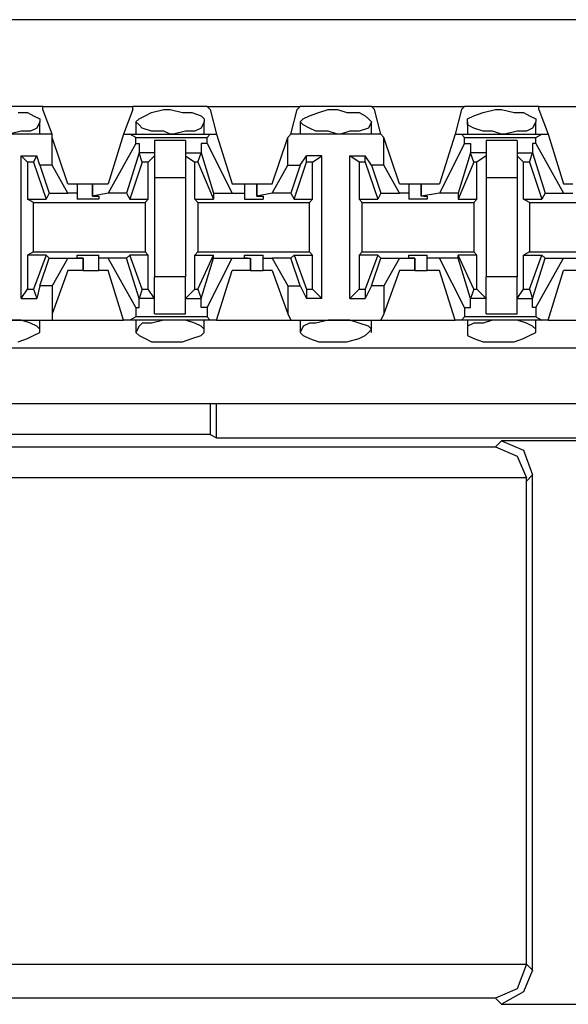
# Model space of a CAD drawing. Extents: x -7.4 to 4.1, y -2.8 to 13.2.
# Drawn here: x -2.7 to -2.2, y 3.1 to 4 of the extents above; entities that cross this region are included whole.
import ezdxf

# ---------------------------------------------------------------- set-up
doc = ezdxf.new("R2010")
doc.units = 0
doc.layers.get('0').update_dxf_attribs({"linetype": 'CONTINUOUS'})

msp = doc.modelspace()

# ---------------------------------------------------------------- linework, layer by layer
for p, q in [((2.20064, 3.98271), (-5.47504, 3.98271)), ((-2.65219, 3.90399), (-2.71967, 3.90399)), ((-2.67469, 3.89836), (-2.66625, 3.89836)), ((-2.66625, 3.89836), (-2.66063, 3.89555)), ((-2.65219, 3.90399), (-2.57066, 3.90399)), ((-2.65219, 3.90118), (-2.65219, 3.90399)), ((-2.64376, 3.87868), (-2.65219, 3.90118)), ((-2.57066, 3.90118), (-2.57909, 3.87868)), ((-2.50318, 3.90399), (-2.57066, 3.90399)), ((-2.57066, 3.90118), (-2.57066, 3.90399)), ((-2.55941, 3.89555), (-2.55379, 3.89836)), ((-2.55379, 3.89836), (-2.54254, 3.90118)), ((-2.54254, 3.90118), (-2.53692, 3.90118)), ((-2.53692, 3.90118), (-2.52567, 3.89836)), ((-2.52567, 3.89836), (-2.51724, 3.89836)), ((-2.51724, 3.89836), (-2.5088, 3.89555)), ((-2.50318, 3.90399), (-2.41883, 3.90399)), ((-2.50037, 3.90118), (-2.50318, 3.90399)), ((-2.50037, 3.90118), (-2.49474, 3.87868)), ((-2.42726, 3.87868), (-2.42164, 3.90118)), ((-2.42164, 3.90118), (-2.41883, 3.90399)), ((-2.35416, 3.90399), (-2.41883, 3.90399)), ((-2.4104, 3.89555), (-2.40196, 3.89836)), ((-2.40196, 3.89836), (-2.39353, 3.90118)), ((-2.39353, 3.90118), (-2.38509, 3.90118)), ((-2.38509, 3.90118), (-2.37666, 3.89836)), ((-2.37666, 3.89836), (-2.36541, 3.89836)), ((-2.36541, 3.89836), (-2.35979, 3.89555)), ((-2.35416, 3.90399), (-2.26981, 3.90399)), ((-2.35135, 3.90118), (-2.35416, 3.90399)), ((-2.34573, 3.87868), (-2.35135, 3.90118)), ((-2.27263, 3.90118), (-2.27825, 3.87868)), ((-2.27263, 3.90118), (-2.26981, 3.90399)), ((-2.20234, 3.90399), (-2.26981, 3.90399)), ((-2.26138, 3.89555), (-2.25295, 3.89836)), ((-2.25295, 3.89836), (-2.2417, 3.90118)), ((-2.2417, 3.90118), (-2.23608, 3.90118)), ((-2.23608, 3.90118), (-2.22483, 3.89836)), ((-2.22483, 3.89836), (-2.21639, 3.89836)), ((-2.21639, 3.89836), (-2.21077, 3.89555)), ((-2.20234, 3.90399), (-2.1208, 3.90399)), ((-2.20234, 3.90118), (-2.20234, 3.90399)), ((-2.20234, 3.90118), (-2.1939, 3.87868)), ((-2.66063, 3.89555), (-2.655, 3.89274)), ((-2.655, 3.88993), (-2.65782, 3.88431)), ((-2.655, 3.89274), (-2.655, 3.88993)), ((-2.655, 3.87868), (-2.655, 3.88993)), ((-2.56784, 3.88993), (-2.56503, 3.89274)), ((-2.56784, 3.88993), (-2.56784, 3.87868)), ((-2.56503, 3.88712), (-2.56784, 3.88993)), ((-2.56503, 3.89274), (-2.55941, 3.89555)), ((-2.5088, 3.89555), (-2.50599, 3.89274)), ((-2.50599, 3.88993), (-2.5088, 3.88431)), ((-2.50599, 3.89274), (-2.50599, 3.88993)), ((-2.50599, 3.87868), (-2.50599, 3.88993)), ((-2.41883, 3.88993), (-2.41602, 3.89274)), ((-2.41883, 3.88993), (-2.41883, 3.87868)), ((-2.41602, 3.88712), (-2.41883, 3.88993)), ((-2.41602, 3.89274), (-2.4104, 3.89555)), ((-2.35979, 3.89555), (-2.35697, 3.89274)), ((-2.35697, 3.89274), (-2.35416, 3.88993)), ((-2.35416, 3.88993), (-2.35697, 3.88431)), ((-2.35416, 3.87868), (-2.35416, 3.88993)), ((-2.267, 3.89274), (-2.26138, 3.89555)), ((-2.267, 3.88993), (-2.267, 3.89274)), ((-2.267, 3.88993), (-2.267, 3.87868)), ((-2.267, 3.88712), (-2.267, 3.88993)), ((-2.21077, 3.89555), (-2.20515, 3.89274)), ((-2.20515, 3.88993), (-2.20796, 3.88431)), ((-2.20515, 3.89274), (-2.20515, 3.88993)), ((-2.20515, 3.87868), (-2.20515, 3.88993)), ((-2.67187, 3.8815), (-2.68312, 3.87868)), ((-2.66344, 3.8815), (-2.67187, 3.8815)), ((-2.65782, 3.88431), (-2.66344, 3.8815)), ((-2.56222, 3.88431), (-2.56503, 3.88712)), ((-2.55379, 3.8815), (-2.56222, 3.88431)), ((-2.54254, 3.8815), (-2.55379, 3.8815)), ((-2.53692, 3.87868), (-2.54254, 3.8815)), ((-2.52286, 3.8815), (-2.53411, 3.87868)), ((-2.51442, 3.8815), (-2.52286, 3.8815)), ((-2.5088, 3.88431), (-2.51442, 3.8815)), ((-2.4104, 3.88431), (-2.41602, 3.88712)), ((-2.40477, 3.8815), (-2.4104, 3.88431)), ((-2.39353, 3.8815), (-2.40477, 3.8815)), ((-2.38509, 3.87868), (-2.39353, 3.8815)), ((-2.37384, 3.8815), (-2.38228, 3.87868)), ((-2.36541, 3.8815), (-2.37384, 3.8815)), ((-2.35697, 3.88431), (-2.36541, 3.8815)), ((-2.26138, 3.88431), (-2.267, 3.88712)), ((-2.25295, 3.8815), (-2.26138, 3.88431)), ((-2.24451, 3.8815), (-2.25295, 3.8815)), ((-2.23608, 3.87868), (-2.24451, 3.8815)), ((-2.22202, 3.8815), (-2.23326, 3.87868)), ((-2.21358, 3.8815), (-2.22202, 3.8815)), ((-2.20796, 3.88431), (-2.21358, 3.8815)), ((-2.64376, 3.87868), (-2.72811, 3.87868)), ((-2.64376, 3.87587), (-2.64376, 3.87868)), ((-2.64376, 3.85057), (-2.64376, 3.87587)), ((-2.6297, 3.8337), (-2.64376, 3.87587)), ((-2.57909, 3.87868), (-2.59315, 3.8337)), ((-2.57909, 3.87868), (-2.57347, 3.87868)), ((-2.57347, 3.87868), (-2.50037, 3.87868)), ((-2.56784, 3.87587), (-2.57347, 3.87868)), ((-2.56784, 3.87587), (-2.50318, 3.87587)), ((-2.56784, 3.87025), (-2.56784, 3.87587)), ((-2.52286, 3.87306), (-2.55098, 3.87306)), ((-2.55098, 3.87306), (-2.55098, 3.859)), ((-2.53411, 3.87868), (-2.53692, 3.87868)), ((-2.52286, 3.87306), (-2.52286, 3.859)), ((-2.50318, 3.87587), (-2.50037, 3.87868)), ((-2.50318, 3.87025), (-2.50318, 3.87587)), ((-2.50037, 3.87868), (-2.49474, 3.87868)), ((-2.49474, 3.87868), (-2.48069, 3.8337)), ((-2.44413, 3.8337), (-2.43008, 3.87587)), ((-2.43008, 3.87587), (-2.42726, 3.87868)), ((-2.43008, 3.85057), (-2.43008, 3.87587)), ((-2.34573, 3.87868), (-2.42726, 3.87868)), ((-2.38228, 3.87868), (-2.38509, 3.87868)), ((-2.34292, 3.87587), (-2.34573, 3.87868)), ((-2.34292, 3.85057), (-2.34292, 3.87587)), ((-2.32886, 3.8337), (-2.34292, 3.87587)), ((-2.27825, 3.87868), (-2.29231, 3.8337)), ((-2.27825, 3.87868), (-2.27263, 3.87868)), ((-2.27263, 3.87868), (-2.19952, 3.87868)), ((-2.26981, 3.87587), (-2.27263, 3.87868)), ((-2.26981, 3.87587), (-2.20515, 3.87587)), ((-2.26981, 3.87025), (-2.26981, 3.87587)), ((-2.22202, 3.87306), (-2.25013, 3.87306)), ((-2.25013, 3.87306), (-2.25013, 3.859)), ((-2.23326, 3.87868), (-2.23608, 3.87868)), ((-2.22202, 3.87306), (-2.22202, 3.859)), ((-2.20515, 3.87587), (-2.19952, 3.87868)), ((-2.20515, 3.87025), (-2.20515, 3.87587)), ((-2.19952, 3.87868), (-2.1939, 3.87868)), ((-2.1939, 3.87868), (-2.17984, 3.8337)), ((-2.56784, 3.87025), (-2.59315, 3.82526)), ((-2.56784, 3.87025), (-2.56503, 3.87025)), ((-2.56503, 3.87025), (-2.56503, 3.86181)), ((-2.5088, 3.87025), (-2.5088, 3.86181)), ((-2.50318, 3.87025), (-2.5088, 3.87025)), ((-2.50318, 3.87025), (-2.48069, 3.82526)), ((-2.26981, 3.87025), (-2.29231, 3.82526)), ((-2.26981, 3.87025), (-2.26419, 3.87025)), ((-2.26419, 3.87025), (-2.26419, 3.86181)), ((-2.20796, 3.87025), (-2.20796, 3.86181)), ((-2.20515, 3.87025), (-2.20796, 3.87025)), ((-2.20515, 3.87025), (-2.17984, 3.82526)), ((-2.67187, 3.72967), (-2.67187, 3.859)), ((-2.67187, 3.859), (-2.65782, 3.859)), ((-2.66625, 3.85338), (-2.67187, 3.859)), ((-2.66063, 3.85338), (-2.65782, 3.859)), ((-2.655, 3.85057), (-2.65782, 3.859)), ((-2.56503, 3.86181), (-2.57628, 3.82526)), ((-2.56222, 3.85338), (-2.56503, 3.86181)), ((-2.56503, 3.86181), (-2.56503, 3.86181)), ((-2.55098, 3.86181), (-2.56503, 3.86181)), ((-2.55098, 3.859), (-2.5566, 3.85338)), ((-2.55098, 3.859), (-2.55098, 3.83932)), ((-2.52286, 3.86181), (-2.5088, 3.86181)), ((-2.52286, 3.859), (-2.51442, 3.85338)), ((-2.52286, 3.859), (-2.52286, 3.83932)), ((-2.51161, 3.85338), (-2.5088, 3.86181)), ((-2.5088, 3.86181), (-2.49755, 3.82526)), ((-2.5088, 3.86181), (-2.5088, 3.86181)), ((-2.41883, 3.85057), (-2.41321, 3.859)), ((-2.39915, 3.859), (-2.41321, 3.859)), ((-2.41321, 3.85338), (-2.41321, 3.859)), ((-2.40758, 3.85338), (-2.39915, 3.859)), ((-2.39915, 3.72967), (-2.39915, 3.859)), ((-2.37384, 3.72967), (-2.37384, 3.859)), ((-2.37384, 3.859), (-2.35979, 3.859)), ((-2.36541, 3.85338), (-2.37384, 3.859)), ((-2.35416, 3.85057), (-2.35979, 3.859)), ((-2.35979, 3.85338), (-2.35979, 3.859)), ((-2.26419, 3.86181), (-2.27544, 3.82526)), ((-2.26138, 3.85338), (-2.26419, 3.86181)), ((-2.26419, 3.86181), (-2.26419, 3.86181)), ((-2.25013, 3.86181), (-2.26419, 3.86181)), ((-2.25013, 3.859), (-2.25857, 3.85338)), ((-2.25013, 3.859), (-2.25013, 3.83932)), ((-2.22202, 3.86181), (-2.20796, 3.86181)), ((-2.22202, 3.859), (-2.21639, 3.85338)), ((-2.22202, 3.859), (-2.22202, 3.83932)), ((-2.21077, 3.85338), (-2.20796, 3.86181)), ((-2.20796, 3.86181), (-2.19671, 3.82526)), ((-2.20796, 3.86181), (-2.20796, 3.86181)), ((-2.66063, 3.85338), (-2.66625, 3.85338)), ((-2.66625, 3.85338), (-2.66625, 3.81964)), ((-2.66063, 3.85338), (-2.64938, 3.81964)), ((-2.64376, 3.85057), (-2.655, 3.85057)), ((-2.655, 3.85057), (-2.64657, 3.82526)), ((-2.6297, 3.82526), (-2.64376, 3.85057)), ((-2.56222, 3.85338), (-2.57347, 3.81964)), ((-2.5566, 3.85338), (-2.56222, 3.85338)), ((-2.5566, 3.81964), (-2.5566, 3.85338)), ((-2.51442, 3.81964), (-2.51442, 3.85338)), ((-2.51161, 3.85338), (-2.51442, 3.85338)), ((-2.51161, 3.85338), (-2.49755, 3.81964)), ((-2.44413, 3.82526), (-2.43008, 3.85057)), ((-2.43008, 3.85057), (-2.41883, 3.85057)), ((-2.41883, 3.85057), (-2.42726, 3.82526)), ((-2.42445, 3.81964), (-2.41321, 3.85338)), ((-2.40758, 3.85338), (-2.41321, 3.85338)), ((-2.40758, 3.81964), (-2.40758, 3.85338)), ((-2.35979, 3.85338), (-2.36541, 3.85338)), ((-2.36541, 3.85338), (-2.36541, 3.81964)), ((-2.35979, 3.85338), (-2.34854, 3.81964)), ((-2.34292, 3.85057), (-2.35416, 3.85057)), ((-2.35416, 3.85057), (-2.34573, 3.82526)), ((-2.32886, 3.82526), (-2.34292, 3.85057)), ((-2.26138, 3.85338), (-2.27544, 3.81964)), ((-2.25857, 3.85338), (-2.26138, 3.85338)), ((-2.25857, 3.81964), (-2.25857, 3.85338)), ((-2.21639, 3.81964), (-2.21639, 3.85338)), ((-2.21077, 3.85338), (-2.21639, 3.85338)), ((-2.21077, 3.85338), (-2.19952, 3.81964)), ((-2.55098, 3.83932), (-2.52286, 3.83932)), ((-2.55098, 3.83932), (-2.55098, 3.74935)), ((-2.52286, 3.83932), (-2.52286, 3.74935)), ((-2.25013, 3.83932), (-2.22202, 3.83932)), ((-2.25013, 3.83932), (-2.25013, 3.74935)), ((-2.22202, 3.83932), (-2.22202, 3.74935)), ((-2.6297, 3.8337), (-2.62127, 3.8337)), ((-2.62127, 3.8337), (-2.62127, 3.82526)), ((-2.62127, 3.8337), (-2.61564, 3.8337)), ((-2.61564, 3.8337), (-2.60721, 3.8337)), ((-2.60721, 3.8337), (-2.60721, 3.82245)), ((-2.60721, 3.8337), (-2.59315, 3.8337)), ((-2.60721, 3.82245), (-2.60721, 3.8337)), ((-2.48069, 3.8337), (-2.46944, 3.8337)), ((-2.46944, 3.8337), (-2.46944, 3.82526)), ((-2.46944, 3.8337), (-2.46663, 3.8337)), ((-2.46663, 3.8337), (-2.45819, 3.8337)), ((-2.45819, 3.8337), (-2.45819, 3.82245)), ((-2.45819, 3.8337), (-2.44413, 3.8337)), ((-2.45819, 3.82245), (-2.45819, 3.8337)), ((-2.32886, 3.8337), (-2.32042, 3.8337)), ((-2.32042, 3.8337), (-2.32042, 3.82526)), ((-2.32042, 3.8337), (-2.31761, 3.8337)), ((-2.31761, 3.8337), (-2.30918, 3.8337)), ((-2.30918, 3.8337), (-2.30918, 3.82245)), ((-2.30918, 3.8337), (-2.29231, 3.8337)), ((-2.30918, 3.82245), (-2.30918, 3.8337)), ((-2.17984, 3.8337), (-2.17141, 3.8337)), ((-2.66625, 3.81964), (-2.64938, 3.81964)), ((-2.66063, 3.81683), (-2.66625, 3.81964)), ((-2.64657, 3.82526), (-2.64938, 3.81964)), ((-2.64657, 3.82526), (-2.6297, 3.82526)), ((-2.62127, 3.82526), (-2.6297, 3.82526)), ((-2.62127, 3.82526), (-2.62127, 3.81964)), ((-2.61002, 3.81964), (-2.62127, 3.81964)), ((-2.60158, 3.81964), (-2.61002, 3.81964)), ((-2.59315, 3.82526), (-2.60721, 3.82245)), ((-2.60721, 3.82245), (-2.60721, 3.82245)), ((-2.60721, 3.82245), (-2.60158, 3.82245)), ((-2.60158, 3.82245), (-2.60158, 3.81964)), ((-2.57628, 3.82526), (-2.59315, 3.82526)), ((-2.57628, 3.82526), (-2.57347, 3.81964)), ((-2.57347, 3.81964), (-2.5566, 3.81964)), ((-2.55941, 3.81683), (-2.5566, 3.81964)), ((-2.51442, 3.81964), (-2.49755, 3.81964)), ((-2.51161, 3.81683), (-2.51442, 3.81964)), ((-2.49755, 3.82526), (-2.48069, 3.82526)), ((-2.49755, 3.82526), (-2.49755, 3.81964)), ((-2.48069, 3.82526), (-2.46944, 3.82526)), ((-2.46944, 3.82526), (-2.46944, 3.81964)), ((-2.46944, 3.81964), (-2.461, 3.81964)), ((-2.461, 3.81964), (-2.45257, 3.81964)), ((-2.44413, 3.82526), (-2.45819, 3.82245)), ((-2.45819, 3.82245), (-2.45819, 3.82245)), ((-2.45819, 3.82245), (-2.45257, 3.82245)), ((-2.45257, 3.82245), (-2.45257, 3.81964)), ((-2.42726, 3.82526), (-2.44413, 3.82526)), ((-2.42726, 3.82526), (-2.42445, 3.81964)), ((-2.42445, 3.81964), (-2.40758, 3.81964)), ((-2.4104, 3.81683), (-2.40758, 3.81964)), ((-2.36541, 3.81964), (-2.34854, 3.81964)), ((-2.3626, 3.81683), (-2.36541, 3.81964)), ((-2.34573, 3.82526), (-2.34854, 3.81964)), ((-2.34573, 3.82526), (-2.32886, 3.82526)), ((-2.32042, 3.82526), (-2.32886, 3.82526)), ((-2.32042, 3.82526), (-2.32042, 3.81964)), ((-2.31199, 3.81964), (-2.32042, 3.81964)), ((-2.30355, 3.81964), (-2.31199, 3.81964)), ((-2.29231, 3.82526), (-2.30918, 3.82245)), ((-2.30637, 3.82245), (-2.30918, 3.82245)), ((-2.30637, 3.82245), (-2.30355, 3.82245)), ((-2.30355, 3.82245), (-2.30355, 3.81964)), ((-2.27544, 3.82526), (-2.29231, 3.82526)), ((-2.27544, 3.82526), (-2.27544, 3.81964)), ((-2.27544, 3.81964), (-2.25857, 3.81964)), ((-2.26138, 3.81683), (-2.25857, 3.81964)), ((-2.21639, 3.81964), (-2.19952, 3.81964)), ((-2.21077, 3.81683), (-2.21639, 3.81964)), ((-2.19671, 3.82526), (-2.19952, 3.81964)), ((-2.19671, 3.82526), (-2.17984, 3.82526)), ((-2.17984, 3.82526), (-2.17141, 3.82526)), ((-2.66063, 3.81683), (-2.55941, 3.81683)), ((-2.66063, 3.77184), (-2.66063, 3.81683)), ((-2.55941, 3.81683), (-2.55941, 3.77184)), ((-2.51161, 3.81683), (-2.4104, 3.81683)), ((-2.51161, 3.81683), (-2.51161, 3.77184)), ((-2.4104, 3.77184), (-2.4104, 3.81683)), ((-2.3626, 3.81683), (-2.26138, 3.81683)), ((-2.3626, 3.77184), (-2.3626, 3.81683)), ((-2.26138, 3.81683), (-2.26138, 3.77184)), ((-2.21077, 3.81683), (-2.10955, 3.81683)), ((-2.21077, 3.81683), (-2.21077, 3.77184)), ((-2.66063, 3.77184), (-2.66625, 3.76903)), ((-2.64938, 3.76903), (-2.66625, 3.76903)), ((-2.66625, 3.76903), (-2.66625, 3.7381)), ((-2.66063, 3.77184), (-2.55941, 3.77184)), ((-2.64938, 3.76903), (-2.66063, 3.7381)), ((-2.655, 3.74091), (-2.64657, 3.76622)), ((-2.64657, 3.76622), (-2.64938, 3.76903)), ((-2.64657, 3.76622), (-2.6297, 3.76622)), ((-2.6297, 3.76622), (-2.64376, 3.74091)), ((-2.6297, 3.76622), (-2.61564, 3.76622)), ((-2.62127, 3.76622), (-2.62127, 3.76903)), ((-2.62127, 3.76903), (-2.61002, 3.76903)), ((-2.61564, 3.76622), (-2.62127, 3.76622)), ((-2.61564, 3.75497), (-2.61564, 3.76622)), ((-2.61564, 3.76622), (-2.61564, 3.76622)), ((-2.61564, 3.76622), (-2.61564, 3.75497)), ((-2.61002, 3.76903), (-2.60158, 3.76903)), ((-2.60158, 3.76622), (-2.60158, 3.76903)), ((-2.59315, 3.76622), (-2.60158, 3.76622)), ((-2.60158, 3.75497), (-2.60158, 3.76622)), ((-2.57628, 3.76622), (-2.59315, 3.76622)), ((-2.56784, 3.72123), (-2.59315, 3.76622)), ((-2.57628, 3.76622), (-2.57347, 3.76903)), ((-2.56503, 3.72967), (-2.57628, 3.76622)), ((-2.5566, 3.76903), (-2.57347, 3.76903)), ((-2.56222, 3.7381), (-2.57347, 3.76903)), ((-2.55941, 3.77184), (-2.5566, 3.76903)), ((-2.5566, 3.7381), (-2.5566, 3.76903)), ((-2.51161, 3.77184), (-2.51442, 3.76903)), ((-2.51442, 3.76903), (-2.49755, 3.76903)), ((-2.51442, 3.7381), (-2.51442, 3.76903)), ((-2.51161, 3.77184), (-2.4104, 3.77184)), ((-2.51161, 3.7381), (-2.49755, 3.76903)), ((-2.5088, 3.72967), (-2.49755, 3.76622)), ((-2.50318, 3.72123), (-2.48069, 3.76622)), ((-2.49755, 3.76622), (-2.49755, 3.76903)), ((-2.49755, 3.76622), (-2.48069, 3.76622)), ((-2.48069, 3.76622), (-2.46382, 3.76622)), ((-2.46944, 3.76622), (-2.46944, 3.76903)), ((-2.46944, 3.76903), (-2.461, 3.76903)), ((-2.46663, 3.76622), (-2.46944, 3.76622)), ((-2.46663, 3.76622), (-2.46382, 3.76622)), ((-2.46382, 3.75497), (-2.46382, 3.76622)), ((-2.46382, 3.76622), (-2.46382, 3.75497)), ((-2.461, 3.76903), (-2.45257, 3.76903)), ((-2.45257, 3.76622), (-2.45257, 3.76903)), ((-2.45257, 3.76622), (-2.44413, 3.76622)), ((-2.45257, 3.75497), (-2.45257, 3.76622)), ((-2.42726, 3.76622), (-2.44413, 3.76622)), ((-2.44413, 3.76622), (-2.43008, 3.74091)), ((-2.42726, 3.76622), (-2.42445, 3.76903)), ((-2.41883, 3.74091), (-2.42726, 3.76622)), ((-2.42445, 3.76903), (-2.40758, 3.76903)), ((-2.42445, 3.76903), (-2.41321, 3.7381)), ((-2.4104, 3.77184), (-2.40758, 3.76903)), ((-2.40758, 3.7381), (-2.40758, 3.76903)), ((-2.3626, 3.77184), (-2.36541, 3.76903)), ((-2.34854, 3.76903), (-2.36541, 3.76903)), ((-2.36541, 3.76903), (-2.36541, 3.7381)), ((-2.3626, 3.77184), (-2.26138, 3.77184)), ((-2.34854, 3.76903), (-2.35979, 3.7381)), ((-2.35416, 3.74091), (-2.34573, 3.76622)), ((-2.34573, 3.76622), (-2.34854, 3.76903)), ((-2.34573, 3.76622), (-2.32886, 3.76622)), ((-2.32886, 3.76622), (-2.34292, 3.74091)), ((-2.32886, 3.76622), (-2.3148, 3.76622)), ((-2.32042, 3.76622), (-2.32042, 3.76903)), ((-2.32042, 3.76903), (-2.31199, 3.76903)), ((-2.3148, 3.76622), (-2.32042, 3.76622)), ((-2.3148, 3.75497), (-2.3148, 3.76622)), ((-2.3148, 3.76622), (-2.3148, 3.76622)), ((-2.3148, 3.76622), (-2.3148, 3.75497)), ((-2.31199, 3.76903), (-2.30355, 3.76903)), ((-2.30355, 3.76622), (-2.30355, 3.76903)), ((-2.29231, 3.76622), (-2.30355, 3.76622)), ((-2.30355, 3.75497), (-2.30355, 3.76622)), ((-2.27544, 3.76622), (-2.29231, 3.76622)), ((-2.26981, 3.72123), (-2.29231, 3.76622)), ((-2.27544, 3.76622), (-2.27544, 3.76903)), ((-2.25857, 3.76903), (-2.27544, 3.76903)), ((-2.26138, 3.7381), (-2.27544, 3.76903)), ((-2.26419, 3.72967), (-2.27544, 3.76622)), ((-2.26138, 3.77184), (-2.25857, 3.76903)), ((-2.25857, 3.7381), (-2.25857, 3.76903)), ((-2.21077, 3.77184), (-2.21639, 3.76903)), ((-2.21639, 3.76903), (-2.19952, 3.76903)), ((-2.21639, 3.7381), (-2.21639, 3.76903)), ((-2.21077, 3.77184), (-2.10955, 3.77184)), ((-2.21077, 3.7381), (-2.19952, 3.76903)), ((-2.20796, 3.72967), (-2.19671, 3.76622)), ((-2.20515, 3.72123), (-2.17984, 3.76622)), ((-2.19671, 3.76622), (-2.19952, 3.76903)), ((-2.19671, 3.76622), (-2.17984, 3.76622)), ((-2.17984, 3.76622), (-2.16579, 3.76622)), ((-2.6297, 3.75497), (-2.64376, 3.71561)), ((-2.61564, 3.75497), (-2.6297, 3.75497)), ((-2.61564, 3.75497), (-2.60721, 3.75497)), ((-2.60721, 3.75497), (-2.60158, 3.75497)), ((-2.59315, 3.75497), (-2.60158, 3.75497)), ((-2.57909, 3.70999), (-2.59315, 3.75497)), ((-2.52286, 3.74935), (-2.55098, 3.74935)), ((-2.55098, 3.72967), (-2.55098, 3.74935)), ((-2.52286, 3.72967), (-2.52286, 3.74935)), ((-2.49474, 3.70999), (-2.48069, 3.75497)), ((-2.46382, 3.75497), (-2.48069, 3.75497)), ((-2.46382, 3.75497), (-2.45538, 3.75497)), ((-2.45538, 3.75497), (-2.45257, 3.75497)), ((-2.44413, 3.75497), (-2.45257, 3.75497)), ((-2.44413, 3.75497), (-2.43008, 3.71561)), ((-2.32886, 3.75497), (-2.34292, 3.71561)), ((-2.3148, 3.75497), (-2.32886, 3.75497)), ((-2.3148, 3.75497), (-2.30637, 3.75497)), ((-2.30637, 3.75497), (-2.30355, 3.75497)), ((-2.29231, 3.75497), (-2.30355, 3.75497)), ((-2.27825, 3.70999), (-2.29231, 3.75497)), ((-2.22202, 3.74935), (-2.25013, 3.74935)), ((-2.25013, 3.72967), (-2.25013, 3.74935)), ((-2.22202, 3.72967), (-2.22202, 3.74935)), ((-2.1939, 3.70999), (-2.17984, 3.75497)), ((-2.16579, 3.75497), (-2.17984, 3.75497)), ((-2.67187, 3.72967), (-2.66625, 3.7381)), ((-2.66625, 3.7381), (-2.66063, 3.7381)), ((-2.66063, 3.7381), (-2.65782, 3.72967)), ((-2.655, 3.74091), (-2.65782, 3.72967)), ((-2.64376, 3.74091), (-2.655, 3.74091)), ((-2.64376, 3.74091), (-2.64376, 3.71561)), ((-2.56222, 3.7381), (-2.56503, 3.72967)), ((-2.56222, 3.7381), (-2.5566, 3.7381)), ((-2.55098, 3.72967), (-2.5566, 3.7381)), ((-2.52286, 3.72967), (-2.51442, 3.7381)), ((-2.51442, 3.7381), (-2.51161, 3.7381)), ((-2.51161, 3.7381), (-2.5088, 3.72967)), ((-2.43008, 3.74091), (-2.43008, 3.71561)), ((-2.43008, 3.74091), (-2.41883, 3.74091)), ((-2.41883, 3.74091), (-2.41321, 3.72967)), ((-2.41321, 3.7381), (-2.40758, 3.7381)), ((-2.41321, 3.7381), (-2.41321, 3.72967)), ((-2.40758, 3.7381), (-2.39915, 3.72967)), ((-2.37384, 3.72967), (-2.36541, 3.7381)), ((-2.36541, 3.7381), (-2.35979, 3.7381)), ((-2.35416, 3.74091), (-2.35979, 3.72967)), ((-2.35979, 3.7381), (-2.35979, 3.72967)), ((-2.34292, 3.74091), (-2.35416, 3.74091)), ((-2.34292, 3.74091), (-2.34292, 3.71561)), ((-2.26138, 3.7381), (-2.26419, 3.72967)), ((-2.26138, 3.7381), (-2.25857, 3.7381)), ((-2.25013, 3.72967), (-2.25857, 3.7381)), ((-2.22202, 3.72967), (-2.21639, 3.7381)), ((-2.21639, 3.7381), (-2.21077, 3.7381)), ((-2.21077, 3.7381), (-2.20796, 3.72967)), ((-2.67187, 3.72967), (-2.65782, 3.72967)), ((-2.56503, 3.72967), (-2.56503, 3.72967)), ((-2.56503, 3.72123), (-2.56503, 3.72967)), ((-2.55098, 3.72967), (-2.56503, 3.72967)), ((-2.55098, 3.71561), (-2.55098, 3.72967)), ((-2.52286, 3.72967), (-2.5088, 3.72967)), ((-2.52286, 3.71561), (-2.52286, 3.72967)), ((-2.5088, 3.72123), (-2.5088, 3.72967)), ((-2.5088, 3.72967), (-2.5088, 3.72967)), ((-2.39915, 3.72967), (-2.41321, 3.72967)), ((-2.37384, 3.72967), (-2.35979, 3.72967)), ((-2.26419, 3.72967), (-2.26419, 3.72967)), ((-2.26419, 3.72123), (-2.26419, 3.72967)), ((-2.25013, 3.72967), (-2.26419, 3.72967)), ((-2.25013, 3.71561), (-2.25013, 3.72967)), ((-2.22202, 3.72967), (-2.20796, 3.72967)), ((-2.22202, 3.71561), (-2.22202, 3.72967)), ((-2.20796, 3.72123), (-2.20796, 3.72967)), ((-2.20796, 3.72967), (-2.20796, 3.72967)), ((-2.56784, 3.72123), (-2.56503, 3.72123)), ((-2.56784, 3.72123), (-2.56784, 3.7128)), ((-2.50318, 3.72123), (-2.5088, 3.72123)), ((-2.50318, 3.72123), (-2.50318, 3.7128)), ((-2.26981, 3.72123), (-2.26419, 3.72123)), ((-2.26981, 3.72123), (-2.26981, 3.7128)), ((-2.20515, 3.72123), (-2.20796, 3.72123)), ((-2.20515, 3.72123), (-2.20515, 3.7128)), ((-2.64376, 3.71561), (-2.64376, 3.70999)), ((-2.56784, 3.7128), (-2.57347, 3.70999)), ((-2.50318, 3.7128), (-2.56784, 3.7128)), ((-2.55098, 3.71561), (-2.52286, 3.71561)), ((-2.50318, 3.7128), (-2.50037, 3.70999)), ((-2.43008, 3.71561), (-2.42726, 3.70999)), ((-2.34292, 3.71561), (-2.34573, 3.70999)), ((-2.26981, 3.7128), (-2.27263, 3.70999)), ((-2.20515, 3.7128), (-2.26981, 3.7128)), ((-2.25013, 3.71561), (-2.22202, 3.71561)), ((-2.20515, 3.7128), (-2.19952, 3.70999)), ((-2.72811, 3.70999), (-2.64376, 3.70999)), ((-2.67187, 3.70999), (-2.68312, 3.70999)), ((-2.66344, 3.70718), (-2.67187, 3.70999)), ((-2.65782, 3.70436), (-2.66344, 3.70718)), ((-2.655, 3.70155), (-2.65782, 3.70436)), ((-2.655, 3.69874), (-2.655, 3.70999)), ((-2.655, 3.69874), (-2.655, 3.70155)), ((-2.64376, 3.70999), (-2.57909, 3.70999)), ((-2.57347, 3.70999), (-2.57909, 3.70999)), ((-2.50037, 3.70999), (-2.57347, 3.70999)), ((-2.56784, 3.70999), (-2.56784, 3.69874)), ((-2.56503, 3.70436), (-2.56784, 3.69874)), ((-2.56222, 3.70718), (-2.56503, 3.70436)), ((-2.55379, 3.70718), (-2.56222, 3.70718)), ((-2.54254, 3.70999), (-2.55379, 3.70718)), ((-2.53692, 3.70999), (-2.54254, 3.70999)), ((-2.53411, 3.70999), (-2.53692, 3.70999)), ((-2.52286, 3.70999), (-2.53411, 3.70999)), ((-2.51442, 3.70718), (-2.52286, 3.70999)), ((-2.5088, 3.70436), (-2.51442, 3.70718)), ((-2.50599, 3.70155), (-2.5088, 3.70436)), ((-2.50599, 3.69874), (-2.50599, 3.70999)), ((-2.50599, 3.69874), (-2.50599, 3.70155)), ((-2.49474, 3.70999), (-2.50037, 3.70999)), ((-2.49474, 3.70999), (-2.42726, 3.70999)), ((-2.42726, 3.70999), (-2.34573, 3.70999)), ((-2.41883, 3.70999), (-2.41883, 3.69874)), ((-2.41602, 3.70436), (-2.41883, 3.69874)), ((-2.4104, 3.70718), (-2.41602, 3.70436)), ((-2.40477, 3.70718), (-2.4104, 3.70718)), ((-2.39353, 3.70999), (-2.40477, 3.70718)), ((-2.38509, 3.70999), (-2.39353, 3.70999)), ((-2.38228, 3.70999), (-2.38509, 3.70999)), ((-2.37384, 3.70999), (-2.38228, 3.70999)), ((-2.36541, 3.70718), (-2.37384, 3.70999)), ((-2.35697, 3.70436), (-2.36541, 3.70718)), ((-2.35416, 3.70155), (-2.35697, 3.70436)), ((-2.35697, 3.69874), (-2.35416, 3.70155)), ((-2.35416, 3.69874), (-2.35416, 3.70999)), ((-2.34573, 3.70999), (-2.27825, 3.70999)), ((-2.27263, 3.70999), (-2.27825, 3.70999)), ((-2.19952, 3.70999), (-2.27263, 3.70999)), ((-2.267, 3.70999), (-2.267, 3.69874)), ((-2.26138, 3.70718), (-2.267, 3.70436)), ((-2.267, 3.70436), (-2.267, 3.69874)), ((-2.25295, 3.70718), (-2.26138, 3.70718)), ((-2.24451, 3.70999), (-2.25295, 3.70718)), ((-2.23608, 3.70999), (-2.24451, 3.70999)), ((-2.23326, 3.70999), (-2.23608, 3.70999)), ((-2.22202, 3.70999), (-2.23326, 3.70999)), ((-2.21358, 3.70718), (-2.22202, 3.70999)), ((-2.20796, 3.70436), (-2.21358, 3.70718)), ((-2.20515, 3.70155), (-2.20796, 3.70436)), ((-2.20515, 3.69874), (-2.20515, 3.70999)), ((-2.20515, 3.69874), (-2.20515, 3.70155)), ((-2.1939, 3.70999), (-2.19952, 3.70999)), ((-2.1939, 3.70999), (-2.12923, 3.70999)), ((-2.67469, 3.69031), (-2.66625, 3.69312)), ((-2.66625, 3.69312), (-2.66063, 3.69593)), ((-2.66063, 3.69593), (-2.655, 3.69874)), ((-2.56784, 3.69874), (-2.56503, 3.69593)), ((-2.56503, 3.69593), (-2.55941, 3.69312)), ((-2.55941, 3.69312), (-2.55379, 3.69031)), ((-2.52567, 3.69031), (-2.51724, 3.69312)), ((-2.51724, 3.69312), (-2.5088, 3.69593)), ((-2.5088, 3.69593), (-2.50599, 3.69874)), ((-2.41883, 3.69874), (-2.41602, 3.69593)), ((-2.41602, 3.69593), (-2.4104, 3.69312)), ((-2.4104, 3.69312), (-2.40196, 3.69031)), ((-2.37666, 3.69031), (-2.36541, 3.69312)), ((-2.36541, 3.69312), (-2.35979, 3.69593)), ((-2.35979, 3.69593), (-2.35697, 3.69874)), ((-2.267, 3.69874), (-2.267, 3.69593)), ((-2.267, 3.69593), (-2.26138, 3.69312)), ((-2.26138, 3.69312), (-2.25295, 3.69031)), ((-2.22483, 3.69031), (-2.21639, 3.69312)), ((-2.21639, 3.69312), (-2.21077, 3.69593)), ((-2.21077, 3.69593), (-2.20515, 3.69874)), ((-5.43849, 3.68468), (2.16409, 3.68468)), ((-2.55379, 3.69031), (-2.54254, 3.69031)), ((-2.54254, 3.69031), (-2.53692, 3.69031)), ((-2.53692, 3.69031), (-2.52567, 3.69031)), ((-2.40196, 3.69031), (-2.39353, 3.69031)), ((-2.39353, 3.69031), (-2.38509, 3.69031)), ((-2.38509, 3.69031), (-2.37666, 3.69031)), ((-2.25295, 3.69031), (-2.2417, 3.69031)), ((-2.2417, 3.69031), (-2.23608, 3.69031)), ((-2.23608, 3.69031), (-2.22483, 3.69031)), ((-5.43849, 3.63407), (2.16409, 3.63407)), ((-2.50037, 3.63407), (-2.50037, 3.60596)), ((-2.49474, 3.60315), (-2.49474, 3.63407)), ((-2.50037, 3.60596), (-3.04301, 3.60596)), ((-2.50037, 3.60596), (-2.49474, 3.60315)), ((-3.20608, 3.59471), (-2.2417, 3.59471)), ((-2.49474, 3.60315), (-1.89587, 3.60315)), ((-2.2417, 3.59471), (-2.23608, 3.60033)), ((-2.2417, 3.59471), (-2.22202, 3.58628)), ((-2.11236, 3.60033), (-2.23608, 3.60033)), ((-2.23608, 3.60033), (-2.21639, 3.5919)), ((-2.22202, 3.58628), (-2.21358, 3.5666)), ((-2.21639, 3.5919), (-2.20796, 3.56941)), ((-2.20796, 3.56941), (-2.21358, 3.56378)), ((-2.20796, 3.11955), (-2.20796, 3.56941)), ((-2.21358, 3.5666), (-3.2342, 3.5666)), ((-2.21358, 3.56378), (-2.21358, 3.5666)), ((-2.21358, 3.12517), (-2.21358, 3.56378)), ((-3.2342, 3.12517), (-2.21358, 3.12517)), ((-2.21358, 3.12517), (-2.22202, 3.10268)), ((-2.21358, 3.12517), (-2.21358, 3.12517)), ((-2.21358, 3.12517), (-2.20796, 3.11955)), ((-2.20796, 3.11955), (-2.21639, 3.09987)), ((-2.22202, 3.10268), (-2.2417, 3.09425)), ((-2.2417, 3.09425), (-3.20608, 3.09425)), ((-2.23608, 3.08862), (-2.2417, 3.09425)), ((-2.21639, 3.09987), (-2.23608, 3.08862)), ((-2.23608, 3.08862), (-2.11236, 3.08862))]:
    msp.add_line(p, q)

doc.saveas('drawing.dxf')
